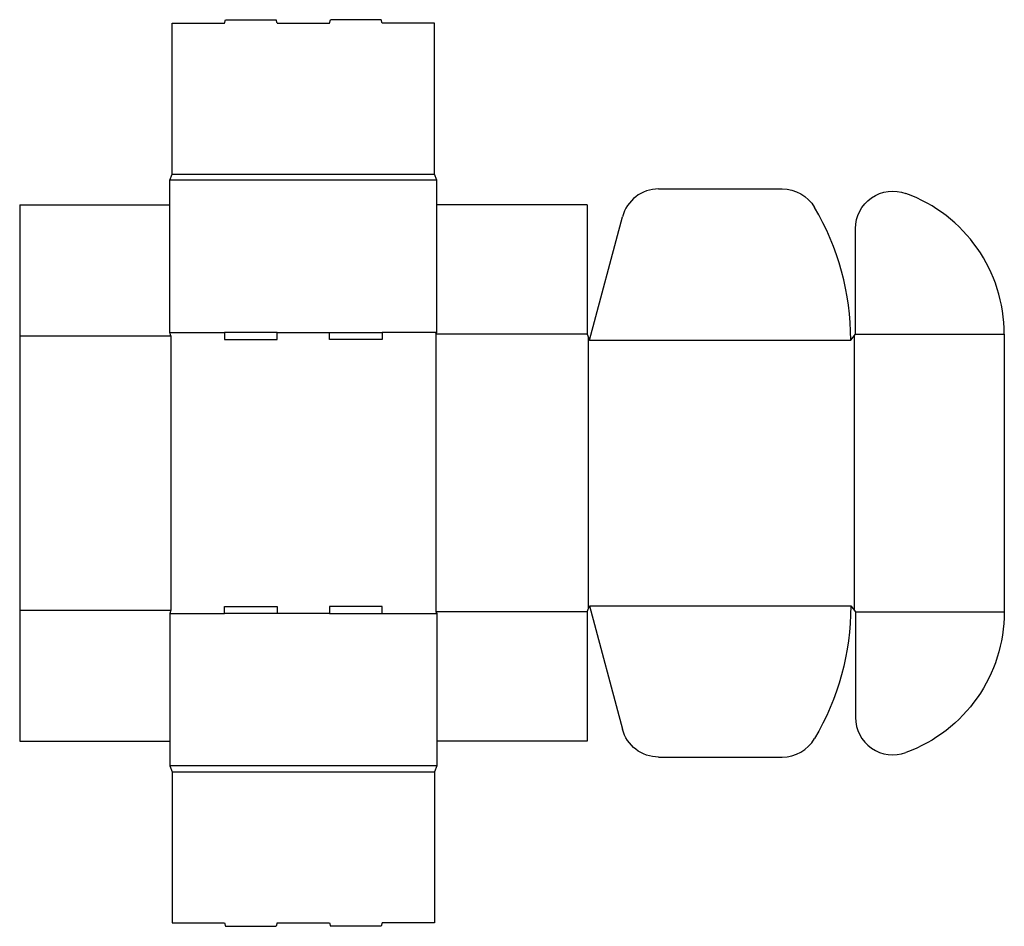
# Model space of a CAD drawing. Extents: x 0 to 52.5, y -9.9 to 38.5.
import ezdxf

# ---------------------------------------------------------------- set-up
doc = ezdxf.new("R2010")
doc.units = 0
doc.header["$MEASUREMENT"] = 0
doc.layers.add('CREASE', color=7, linetype='CONTINUOUS')
doc.layers.add('THRU-CUT', color=7, linetype='CONTINUOUS')

msp = doc.modelspace()

# ---------------------------------------------------------------- linework, layer by layer
at = {"layer": 'CREASE', "color": 3}
for p, q in [((22.25, 29.938), (8, 29.938)), ((8.125, 30.25), (22.125, 30.25)), ((0, 21.625), (8.062, 21.625)), ((8, 21.812), (10.925, 21.812)), ((8.062, 21.625), (8.062, 7)), ((13.725, 21.812), (16.525, 21.812)), ((22.25, 21.812), (19.325, 21.812)), ((22.188, 21.719), (22.188, 6.906)), ((30.25, 21.719), (22.188, 21.719)), ((30.312, 21.562), (30.312, 7.063)), ((44.5, 21.641), (44.5, 6.984)), ((44.562, 21.719), (52.5, 21.719)), ((30.375, 21.406), (44.312, 21.406)), ((0, 7), (8.062, 7)), ((30.25, 6.906), (22.188, 6.906)), ((30.375, 7.219), (44.312, 7.219)), ((44.562, 6.906), (52.5, 6.906)), ((8, 6.812), (10.925, 6.812)), ((16.525, 6.812), (13.725, 6.812)), ((19.325, 6.812), (22.25, 6.812)), ((22.25, -1.312), (8, -1.312)), ((8.125, -1.625), (22.125, -1.625))]:
    msp.add_line(p, q, dxfattribs=at)
at = {"layer": 'THRU-CUT', "color": 5}
for p, q in [((10.925, 38.312), (10.975, 38.5)), ((10.975, 38.5), (13.675, 38.5)), ((13.725, 38.312), (13.675, 38.5)), ((16.525, 38.312), (16.575, 38.5)), ((19.275, 38.5), (16.575, 38.5)), ((19.325, 38.312), (19.275, 38.5)), ((8.125, 38.312), (10.925, 38.312)), ((8.125, 30.25), (8.125, 38.312)), ((13.725, 38.312), (16.525, 38.312)), ((22.125, 38.312), (19.325, 38.312)), ((22.125, 30.25), (22.125, 38.312)), ((8, 29.938), (8.125, 30.25)), ((8, 21.812), (8, 29.938)), ((22.25, 29.938), (22.125, 30.25)), ((22.25, 21.812), (22.25, 29.938)), ((34.07, 29.469), (40.658, 29.469)), ((0, 28.625), (0, 0)), ((0, 28.625), (8, 28.625)), ((30.25, 28.625), (22.25, 28.625)), ((30.25, 28.625), (30.25, 21.719)), ((30.375, 21.406), (32.138, 27.986)), ((44.562, 21.719), (44.562, 27.353)), ((8.062, 21.625), (8, 21.812)), ((13.725, 21.812), (10.925, 21.812)), ((10.925, 21.812), (10.925, 21.438)), ((13.725, 21.438), (13.725, 21.812)), ((16.525, 21.438), (16.525, 21.812)), ((16.525, 21.812), (19.325, 21.812)), ((19.325, 21.812), (19.325, 21.438)), ((22.188, 21.719), (22.25, 21.812)), ((30.25, 21.719), (30.375, 21.406)), ((44.312, 21.406), (44.562, 21.719)), ((52.5, 21.719), (52.5, 6.906)), ((10.925, 21.438), (13.725, 21.438)), ((19.325, 21.438), (16.525, 21.438)), ((8.062, 7), (8, 6.812)), ((10.925, 6.812), (10.925, 7.188)), ((10.925, 7.188), (13.725, 7.188)), ((13.725, 7.188), (13.725, 6.812)), ((19.325, 7.188), (16.525, 7.188)), ((16.525, 7.188), (16.525, 6.812)), ((19.325, 6.812), (19.325, 7.188)), ((22.188, 6.906), (22.25, 6.812)), ((30.25, 6.906), (30.375, 7.219)), ((30.25, 6.906), (30.25, 0)), ((30.375, 7.219), (32.138, 0.639)), ((44.312, 7.219), (44.562, 6.906)), ((44.562, 6.906), (44.562, 1.272)), ((8, 6.812), (8, -1.312)), ((13.725, 6.812), (10.925, 6.812)), ((16.525, 6.812), (19.325, 6.812)), ((22.25, 6.812), (22.25, -1.312)), ((0, 0), (8, 0)), ((30.25, 0), (22.25, 0)), ((34.07, -0.844), (40.658, -0.844)), ((8, -1.312), (8.125, -1.625)), ((22.25, -1.312), (22.125, -1.625)), ((8.125, -1.625), (8.125, -9.688)), ((22.125, -1.625), (22.125, -9.688)), ((8.125, -9.688), (10.925, -9.688)), ((10.925, -9.688), (10.975, -9.875)), ((10.975, -9.875), (13.675, -9.875)), ((13.725, -9.688), (13.675, -9.875)), ((13.725, -9.688), (16.525, -9.688)), ((16.525, -9.688), (16.575, -9.875)), ((19.275, -9.875), (16.575, -9.875)), ((19.325, -9.688), (19.275, -9.875)), ((22.125, -9.688), (19.325, -9.688))]:
    msp.add_line(p, q, dxfattribs=at)
for centre, radius, start, end in [((34.07, 27.469), 2, 90, 165), ((44.5, 21.719), 8, 0, 69.8945), ((30.375, 21.406), 13.938, 0, 30.521), ((46.562, 1.272), 2, 180, 290.1055), ((40.658, 1.156), 2, 270, 329.479)]:
    msp.add_arc(centre, radius, start, end, dxfattribs=at)
at = {"layer": 'THRU-CUT', "color": 5, "extrusion": (0, 0, -1)}
for centre, radius, start, end in [((-40.658, 27.469), 2, 90, 149.479), ((-46.562, 27.353), 2, 0, 110.1055), ((-30.375, 7.219), 13.938, 180, 210.521), ((-44.5, 6.906), 8, 180, 249.8945), ((-34.07, 1.156), 2, 270, 345)]:
    msp.add_arc(centre, radius, start, end, dxfattribs=at)

doc.saveas('drawing.dxf')
